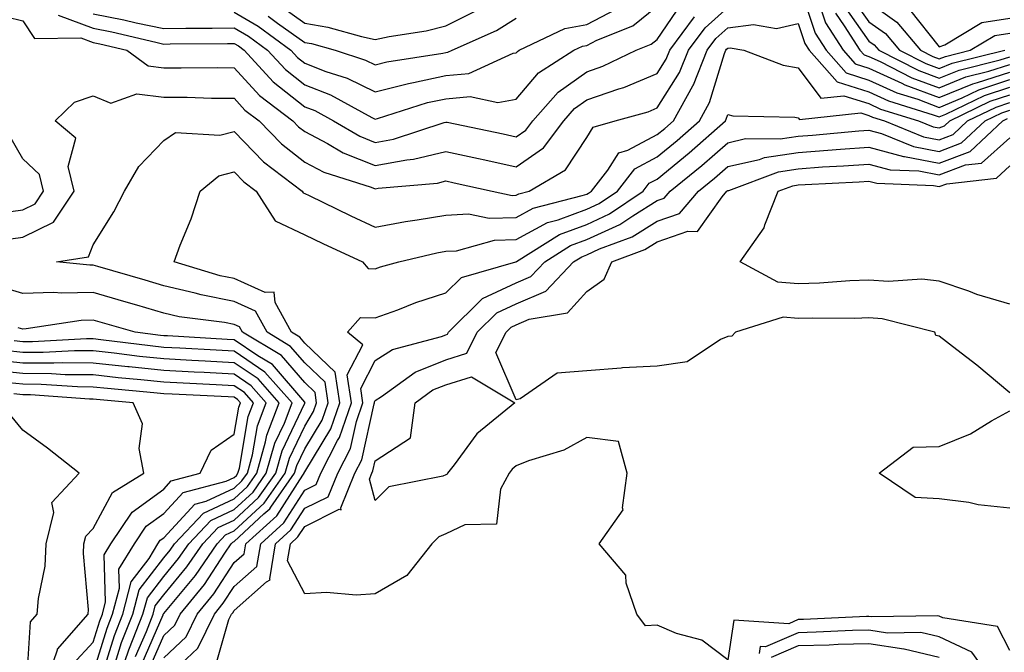
# Model space of a CAD drawing. Units: inches. Extents: x 1000163 to 1002803, y 7245098 to 7247738.
# Drawn here: x 1000928 to 1001067, y 7245417 to 7245506 of the extents above; entities that cross this region are included whole.
import ezdxf

# ---------------------------------------------------------------- set-up
doc = ezdxf.new("R2010")
doc.units = ezdxf.units.IN
doc.header["$MEASUREMENT"] = 0
doc.layers.add('Contour_10007245', color=7, linetype='Continuous', true_color=0x0d16af)

msp = doc.modelspace()

# ---------------------------------------------------------------- linework, layer by layer
at = {"layer": 'Contour_10007245'}
for points in [[(1001038.05, 7245511.62, 3015), (1001040.46, 7245504.33, 3015), (1001042.01, 7245501.92, 3015), (1001044.85, 7245498.72, 3015), (1001048.05, 7245497.7, 3015), (1001052.02, 7245495.89, 3015), (1001055, 7245494.97, 3015), (1001058.05, 7245493.82, 3015), (1001061.31, 7245495.18, 3015), (1001063.66, 7245496.31, 3015), (1001068.05, 7245497.76, 3015)], [(1001040.81, 7245509.16, 3016), (1001041.93, 7245505.8, 3016), (1001044.4, 7245501.92, 3016), (1001046.12, 7245499.99, 3016), (1001048.05, 7245499.37, 3016), (1001052.73, 7245497.24, 3016), (1001053.16, 7245497.03, 3016), (1001058.05, 7245495.2, 3016), (1001062.8, 7245497.17, 3016), (1001063.47, 7245497.34, 3016), (1001068.05, 7245498.83, 3016)], [(1001045.59, 7245509.46, 3019), (1001048.05, 7245505.98, 3019), (1001050.42, 7245504.29, 3019), (1001052.43, 7245501.92, 3019), (1001056.16, 7245500.03, 3019), (1001058.05, 7245499.32, 3019), (1001059.89, 7245500.08, 3019), (1001067.33, 7245501.92, 3019)], [(1000925, 7245474.97, 3015), (1000928.05, 7245475.39, 3015), (1000932.42, 7245477.55, 3015), (1000935.37, 7245481.92, 3015), (1000934.52, 7245485.45, 3015), (1000935.57, 7245489.44, 3015), (1000932.64, 7245491.92, 3015), (1000935.42, 7245494.55, 3015), (1000938.05, 7245495.47, 3015), (1000940.57, 7245494.44, 3015), (1000944.22, 7245495.75, 3015), (1000948.05, 7245495.29, 3015), (1000951.39, 7245495.26, 3015), (1000954.82, 7245495.15, 3015), (1000958.05, 7245495.12, 3015), (1000959.57, 7245493.44, 3015), (1000961.59, 7245491.92, 3015), (1000964.76, 7245488.63, 3015), (1000968.05, 7245486.04, 3015), (1000970.75, 7245484.62, 3015), (1000977.46, 7245482.51, 3015), (1000978.05, 7245482.27, 3015), (1000978.48, 7245482.35, 3015), (1000986.88, 7245483.09, 3015), (1000988.05, 7245483.38, 3015), (1000989.25, 7245483.12, 3015), (1000994.62, 7245481.92, 3015), (1000997.46, 7245481.33, 3015), (1000998.05, 7245481.35, 3015), (1000998.42, 7245481.55, 3015), (1000999.87, 7245481.92, 3015), (1001005.03, 7245484.94, 3015), (1001008.05, 7245489.56, 3015), (1001008.97, 7245491, 3015), (1001012.06, 7245491.92, 3015), (1001016.76, 7245493.21, 3015), (1001018.05, 7245493.76, 3015), (1001021.21, 7245498.76, 3015), (1001022.48, 7245501.92, 3015), (1001024.85, 7245505.12, 3015), (1001028.05, 7245508.01, 3015)], [(1000933.06, 7245506.91, 3017), (1000938.05, 7245505.06, 3017), (1000940.68, 7245504.55, 3017), (1000946.92, 7245503.05, 3017), (1000948.05, 7245502.81, 3017), (1000948.96, 7245502.83, 3017), (1000957.1, 7245502.87, 3017), (1000958.05, 7245502.88, 3017), (1000958.66, 7245502.53, 3017), (1000959.47, 7245501.92, 3017), (1000963.58, 7245497.45, 3017), (1000968.05, 7245493.92, 3017), (1000969.49, 7245493.36, 3017), (1000972.14, 7245491.92, 3017), (1000975.85, 7245489.72, 3017), (1000978.05, 7245488.84, 3017), (1000980.65, 7245489.32, 3017), (1000987.82, 7245491.69, 3017), (1000988.05, 7245491.74, 3017), (1000988.27, 7245491.7, 3017), (1000996.18, 7245490.05, 3017), (1000998.05, 7245489.64, 3017), (1000999.39, 7245490.58, 3017), (1001000.39, 7245491.92, 3017), (1001003.99, 7245495.98, 3017), (1001008.05, 7245498.87, 3017), (1001010.32, 7245499.65, 3017), (1001015.04, 7245501.92, 3017), (1001017.19, 7245502.78, 3017), (1001018.05, 7245503.47, 3017), (1001021.48, 7245508.49, 3017)], [(1000938.05, 7245507.11, 3018), (1000942.38, 7245506.25, 3018), (1000944.14, 7245505.83, 3018), (1000948.05, 7245505, 3018), (1000951.17, 7245505.05, 3018), (1000954.91, 7245505.06, 3018), (1000958.05, 7245505.11, 3018), (1000960.06, 7245503.93, 3018), (1000962.78, 7245501.92, 3018), (1000965.31, 7245499.18, 3018), (1000968.05, 7245497.01, 3018), (1000971.71, 7245495.58, 3018), (1000977.58, 7245492.39, 3018), (1000978.05, 7245492.16, 3018), (1000978.37, 7245492.24, 3018), (1000985.47, 7245494.5, 3018), (1000988.05, 7245495.05, 3018), (1000991.5, 7245495.37, 3018), (1000995.46, 7245494.51, 3018), (1000998.05, 7245494.98, 3018), (1001001.23, 7245498.74, 3018), (1001006.22, 7245501.92, 3018), (1001007.46, 7245502.51, 3018), (1001008.05, 7245502.62, 3018), (1001009.49, 7245503.36, 3018), (1001014.58, 7245505.39, 3018), (1001018.05, 7245508.19, 3018)], [(1000958.05, 7245507.34, 3019), (1000961.47, 7245505.34, 3019), (1000966.09, 7245501.92, 3019), (1000967.02, 7245500.89, 3019), (1000968.05, 7245500.08, 3019), (1000971.05, 7245498.92, 3019), (1000974.08, 7245497.95, 3019), (1000978.05, 7245496.01, 3019), (1000982.75, 7245497.22, 3019), (1000983.46, 7245497.33, 3019), (1000988.05, 7245498.34, 3019), (1000991.34, 7245498.63, 3019), (1000997.62, 7245501.49, 3019), (1000998.05, 7245501.57, 3019), (1000998.22, 7245501.75, 3019), (1000998.46, 7245501.92, 3019), (1001004.96, 7245505.01, 3019), (1001008.05, 7245505.6, 3019), (1001012.23, 7245507.74, 3019)], [(1000964.45, 7245508.32, 3021), (1000968.05, 7245505.75, 3021), (1000971.33, 7245505.2, 3021), (1000976.11, 7245503.86, 3021), (1000978.05, 7245503.47, 3021), (1000980.01, 7245503.88, 3021), (1000985.27, 7245504.7, 3021), (1000988.05, 7245505.37, 3021), (1000992.41, 7245507.56, 3021)], [(1001044.46, 7245508.33, 3018), (1001048.05, 7245503.23, 3018), (1001048.81, 7245502.68, 3018), (1001049.47, 7245501.92, 3018), (1001055.16, 7245499.03, 3018), (1001058.05, 7245497.95, 3018), (1001060.85, 7245499.12, 3018), (1001066.68, 7245500.55, 3018), (1001068.05, 7245501, 3018)], [(1001048.05, 7245508.74, 3020), (1001052.02, 7245505.89, 3020), (1001055.39, 7245501.92, 3020), (1001057.15, 7245501.02, 3020), (1001058.05, 7245500.69, 3020), (1001058.92, 7245501.05, 3020), (1001062.42, 7245501.92, 3020), (1001065.94, 7245504.03, 3020), (1001068.05, 7245504.34, 3020)], [(1001053.83, 7245507.7, 3021), (1001058.05, 7245502.43, 3021), (1001058.82, 7245502.69, 3021), (1001064.1, 7245505.87, 3021), (1001068.05, 7245506.46, 3021)], [(1000923.38, 7245507.25, 3016), (1000928.05, 7245506.1, 3016), (1000929.73, 7245503.6, 3016), (1000936.29, 7245503.68, 3016), (1000938.05, 7245503.02, 3016), (1000938.98, 7245502.85, 3016), (1000942.84, 7245501.92, 3016), (1000945.85, 7245499.72, 3016), (1000948.05, 7245499.45, 3016), (1000950.54, 7245499.43, 3016), (1000955.61, 7245499.48, 3016), (1000958.05, 7245499.45, 3016), (1000961.62, 7245495.49, 3016), (1000966.37, 7245491.92, 3016), (1000967.19, 7245491.06, 3016), (1000968.05, 7245490.39, 3016), (1000971.28, 7245488.69, 3016), (1000973.5, 7245487.37, 3016), (1000978.05, 7245485.56, 3016), (1000982.52, 7245486.39, 3016), (1000983.49, 7245486.48, 3016), (1000988.05, 7245487.55, 3016), (1000992.7, 7245486.57, 3016), (1000993.61, 7245486.36, 3016), (1000998.05, 7245485.4, 3016), (1001001.9, 7245488.07, 3016), (1001004.78, 7245491.92, 3016), (1001006.31, 7245493.66, 3016), (1001008.05, 7245494.9, 3016), (1001012.58, 7245496.45, 3016), (1001013.32, 7245496.65, 3016), (1001018.05, 7245498.64, 3016), (1001019.32, 7245500.65, 3016), (1001019.83, 7245501.92, 3016), (1001023.32, 7245506.65, 3016)], [(1000962.88, 7245506.75, 3020), (1000964.19, 7245505.78, 3020), (1000968.05, 7245503.02, 3020), (1000969, 7245502.87, 3020), (1000972.38, 7245501.92, 3020), (1000976.67, 7245500.54, 3020), (1000978.05, 7245499.87, 3020), (1000979.68, 7245500.29, 3020), (1000987.65, 7245501.52, 3020), (1000988.05, 7245501.61, 3020), (1000988.33, 7245501.64, 3020), (1000988.96, 7245501.92, 3020), (1000995.26, 7245504.71, 3020), (1000998.05, 7245506.5, 3020)], [(1001043.31, 7245507.18, 3017), (1001044.57, 7245505.4, 3017), (1001046.8, 7245501.92, 3017), (1001047.39, 7245501.26, 3017), (1001048.05, 7245501.04, 3017), (1001049.65, 7245500.32, 3017), (1001054.15, 7245498.02, 3017), (1001058.05, 7245496.57, 3017), (1001061.83, 7245498.14, 3017), (1001065.07, 7245498.94, 3017), (1001068.05, 7245499.92, 3017)], [(1000945.96, 7245414.01, 3014), (1000948.05, 7245418.88, 3014), (1000949.61, 7245420.36, 3014), (1000950.37, 7245421.92, 3014), (1000953.83, 7245426.14, 3014), (1000956.7, 7245430.57, 3014), (1000957.62, 7245431.92, 3014), (1000957.83, 7245432.14, 3014), (1000958.05, 7245432.24, 3014), (1000962.27, 7245436.14, 3014), (1000963.09, 7245436.88, 3014), (1000963.24, 7245437.11, 3014), (1000966.62, 7245441.92, 3014), (1000966.94, 7245443.03, 3014), (1000968.05, 7245445.36, 3014), (1000970.52, 7245449.45, 3014), (1000971.38, 7245451.92, 3014), (1000970.95, 7245454.82, 3014), (1000968.05, 7245457.58, 3014), (1000966.05, 7245459.92, 3014), (1000962.7, 7245461.92, 3014), (1000961.05, 7245464.92, 3014), (1000958.05, 7245466.29, 3014), (1000953.34, 7245467.21, 3014), (1000952.49, 7245467.48, 3014), (1000948.05, 7245468.52, 3014), (1000945.42, 7245469.29, 3014), (1000938.72, 7245471.25, 3014), (1000938.05, 7245471.44, 3014), (1000937.56, 7245471.43, 3014), (1000932.85, 7245471.92, 3014), (1000937.36, 7245472.61, 3014), (1000938.05, 7245474.3, 3014), (1000940.99, 7245478.98, 3014), (1000942.48, 7245481.92, 3014), (1000944.54, 7245485.43, 3014), (1000948.05, 7245489.13, 3014), (1000949.72, 7245490.25, 3014), (1000956.01, 7245489.88, 3014), (1000958.05, 7245490.42, 3014), (1000962.21, 7245486.08, 3014), (1000967.7, 7245481.92, 3014), (1000967.84, 7245481.71, 3014), (1000968.05, 7245481.6, 3014), (1000968.67, 7245481.3, 3014), (1000974.57, 7245478.44, 3014), (1000978.05, 7245476.82, 3014), (1000982.33, 7245477.64, 3014), (1000983.99, 7245477.86, 3014), (1000988.05, 7245478.55, 3014), (1000991.26, 7245478.71, 3014), (1000994.23, 7245478.1, 3014), (1000998.05, 7245478.21, 3014), (1001000.45, 7245479.52, 3014), (1001007.42, 7245481.3, 3014), (1001008.05, 7245481.53, 3014), (1001008.32, 7245481.65, 3014), (1001008.72, 7245481.92, 3014), (1001011.06, 7245484.93, 3014), (1001012.61, 7245487.36, 3014), (1001013.87, 7245487.74, 3014), (1001018.05, 7245489.96, 3014), (1001019.13, 7245490.84, 3014), (1001020.34, 7245491.92, 3014), (1001023.11, 7245496.86, 3014), (1001023.17, 7245497.04, 3014), (1001025.13, 7245501.92, 3014), (1001026.37, 7245503.6, 3014), (1001028.05, 7245505.11, 3014), (1001031.69, 7245505.56, 3014), (1001034.98, 7245504.99, 3014), (1001038.05, 7245505.74, 3014), (1001039, 7245502.87, 3014), (1001039.61, 7245501.92, 3014), (1001043.57, 7245497.44, 3014), (1001048.05, 7245496.03, 3014), (1001050.87, 7245494.74, 3014), (1001057.2, 7245492.77, 3014), (1001058.05, 7245492.46, 3014), (1001058.97, 7245492.84, 3014), (1001064.47, 7245495.5, 3014), (1001068.05, 7245496.68, 3014)], [(1000948.05, 7245415.73, 3013), (1000951.25, 7245418.72, 3013), (1000952.81, 7245421.92, 3013), (1000955.17, 7245424.8, 3013), (1000958.05, 7245429.25, 3013), (1000959.47, 7245430.5, 3013), (1000959.7, 7245431.92, 3013), (1000964.09, 7245435.88, 3013), (1000967.78, 7245441.65, 3013), (1000967.97, 7245441.92, 3013), (1000967.99, 7245441.98, 3013), (1000968.05, 7245442.12, 3013), (1000971.74, 7245448.23, 3013), (1000973.02, 7245451.92, 3013), (1000972.38, 7245456.25, 3013), (1000968.05, 7245460.39, 3013), (1000967.34, 7245461.21, 3013), (1000966.16, 7245461.92, 3013), (1000963.84, 7245466.13, 3013), (1000963.73, 7245467.6, 3013), (1000962.43, 7245467.54, 3013), (1000958.05, 7245469.53, 3013), (1000956.06, 7245469.93, 3013), (1000949.52, 7245471.92, 3013), (1000950.39, 7245474.26, 3013), (1000951.95, 7245478.02, 3013), (1000953.21, 7245481.92, 3013), (1000955.87, 7245484.1, 3013), (1000958.05, 7245484.66, 3013), (1000959.4, 7245483.27, 3013), (1000961.17, 7245481.92, 3013), (1000963.85, 7245477.72, 3013), (1000968.05, 7245475.73, 3013), (1000970.63, 7245474.5, 3013), (1000976.24, 7245471.92, 3013), (1000977.07, 7245470.94, 3013), (1000978.05, 7245470.92, 3013), (1000978.78, 7245471.19, 3013), (1000981.38, 7245471.92, 3013), (1000986.79, 7245473.18, 3013), (1000988.05, 7245473.4, 3013), (1000989.6, 7245473.47, 3013), (1000994.99, 7245474.98, 3013), (1000998.05, 7245475.07, 3013), (1001002.49, 7245477.48, 3013), (1001004, 7245477.87, 3013), (1001008.05, 7245479.37, 3013), (1001009.8, 7245480.17, 3013), (1001012.39, 7245481.92, 3013), (1001014.86, 7245485.11, 3013), (1001018.05, 7245486.8, 3013), (1001020.86, 7245489.11, 3013), (1001024.04, 7245491.92, 3013), (1001025.47, 7245494.5, 3013), (1001027.6, 7245501.47, 3013), (1001027.78, 7245501.92, 3013), (1001027.89, 7245502.08, 3013), (1001028.05, 7245502.21, 3013), (1001028.38, 7245502.25, 3013), (1001030.31, 7245501.92, 3013), (1001035.93, 7245499.8, 3013), (1001038.05, 7245499.44, 3013), (1001041.26, 7245495.13, 3013), (1001044.5, 7245495.47, 3013), (1001048.05, 7245494.35, 3013), (1001049.72, 7245493.59, 3013), (1001055.09, 7245491.92, 3013), (1001057.19, 7245491.06, 3013), (1001058.05, 7245490.9, 3013), (1001058.79, 7245491.18, 3013), (1001059.57, 7245491.92, 3013), (1001065.28, 7245494.69, 3013), (1001068.05, 7245495.59, 3013)], [(1000948.05, 7245412.56, 3012), (1000952.88, 7245417.09, 3012), (1000955.23, 7245421.92, 3012), (1000956.5, 7245423.47, 3012), (1000958.05, 7245425.87, 3012), (1000961.27, 7245428.7, 3012), (1000961.81, 7245431.92, 3012), (1000965.09, 7245434.88, 3012), (1000968.05, 7245439.51, 3012), (1000969.66, 7245440.31, 3012), (1000970.33, 7245441.92, 3012), (1000972.69, 7245446.56, 3012), (1000972.96, 7245447.01, 3012), (1000974.67, 7245451.92, 3012), (1000974.08, 7245455.89, 3012), (1000976.27, 7245460.14, 3012), (1000974.1, 7245461.92, 3012), (1000975.97, 7245464, 3012), (1000978.05, 7245463.96, 3012), (1000981.25, 7245465.12, 3012), (1000983.82, 7245466.15, 3012), (1000988.05, 7245467.51, 3012), (1000990.28, 7245469.69, 3012), (1000998.01, 7245471.92, 3012), (1000998.05, 7245471.93, 3012), (1000998.07, 7245471.94, 3012), (1001004.18, 7245475.79, 3012), (1001008.05, 7245477.22, 3012), (1001011.27, 7245478.7, 3012), (1001016.05, 7245481.92, 3012), (1001016.92, 7245483.05, 3012), (1001018.05, 7245483.65, 3012), (1001022.6, 7245487.37, 3012), (1001027.73, 7245491.92, 3012), (1001027.84, 7245492.13, 3012), (1001028.05, 7245492.82, 3012), (1001028.77, 7245492.64, 3012), (1001037.54, 7245492.43, 3012), (1001038.05, 7245492.34, 3012), (1001038.24, 7245492.11, 3012), (1001046.94, 7245493.03, 3012), (1001048.05, 7245492.68, 3012), (1001048.58, 7245492.45, 3012), (1001050.26, 7245491.92, 3012), (1001055.79, 7245489.66, 3012), (1001058.05, 7245489.24, 3012), (1001060, 7245489.97, 3012), (1001062.06, 7245491.92, 3012), (1001066.1, 7245493.87, 3012), (1001068.05, 7245494.52, 3012)], [(1000955.4, 7245414.57, 3011), (1000957.29, 7245421.16, 3011), (1000957.66, 7245421.92, 3011), (1000957.84, 7245422.13, 3011), (1000958.05, 7245422.47, 3011), (1000962.65, 7245426.52, 3011), (1000963.17, 7245426.8, 3011), (1000963.09, 7245426.96, 3011), (1000963.92, 7245431.92, 3011), (1000966.09, 7245433.88, 3011), (1000968.05, 7245436.95, 3011), (1000971.38, 7245438.59, 3011), (1000972.74, 7245441.92, 3011), (1000974.53, 7245445.44, 3011), (1000975.38, 7245449.25, 3011), (1000976.31, 7245451.92, 3011), (1000976.01, 7245453.96, 3011), (1000978.05, 7245457.91, 3011), (1000980.49, 7245459.48, 3011), (1000987.46, 7245461.33, 3011), (1000988.05, 7245461.57, 3011), (1000988.31, 7245461.66, 3011), (1000988.45, 7245461.92, 3011), (1000993.28, 7245466.69, 3011), (1000998.05, 7245468.94, 3011), (1001000.14, 7245469.83, 3011), (1001002.1, 7245471.92, 3011), (1001005.76, 7245474.21, 3011), (1001008.05, 7245475.06, 3011), (1001012.76, 7245477.21, 3011), (1001014.58, 7245478.45, 3011), (1001018.05, 7245480.6, 3011), (1001019.03, 7245480.94, 3011), (1001019.88, 7245481.92, 3011), (1001024.39, 7245485.58, 3011), (1001028.05, 7245488.81, 3011), (1001030.58, 7245489.39, 3011), (1001035.48, 7245489.35, 3011), (1001038.05, 7245489.75, 3011), (1001040.08, 7245489.89, 3011), (1001046.63, 7245490.5, 3011), (1001048.05, 7245490.6, 3011), (1001049.86, 7245490.11, 3011), (1001054.4, 7245488.27, 3011), (1001058.05, 7245487.58, 3011), (1001061.2, 7245488.77, 3011), (1001064.55, 7245491.92, 3011), (1001066.91, 7245493.06, 3011), (1001068.05, 7245493.43, 3011)], [(1001068.05, 7245416.79, 3010), (1001066.31, 7245420.18, 3010), (1001058.57, 7245421.4, 3010), (1001058.05, 7245421.65, 3010), (1001057.83, 7245421.7, 3010), (1001048.42, 7245421.55, 3010), (1001048.05, 7245421.61, 3010), (1001047.73, 7245421.6, 3010), (1001038.79, 7245421.18, 3010), (1001038.05, 7245421.16, 3010), (1001036.7, 7245420.57, 3010), (1001028.9, 7245421.07, 3010), (1001028.05, 7245415.45, 3010), (1001024.36, 7245418.23, 3010), (1001020.77, 7245419.2, 3010), (1001018.05, 7245420.36, 3010), (1001016.38, 7245420.25, 3010), (1001015.15, 7245421.92, 3010), (1001013.66, 7245426.31, 3010), (1001013.59, 7245427.46, 3010), (1001009.82, 7245431.92, 3010), (1001013.23, 7245436.74, 3010), (1001013.12, 7245436.99, 3010), (1001013.77, 7245441.92, 3010), (1001012.54, 7245446.41, 3010), (1001008.05, 7245447.01, 3010), (1001004.78, 7245445.19, 3010), (1000999.81, 7245443.68, 3010), (1000998.05, 7245442.97, 3010), (1000997.48, 7245442.49, 3010), (1000997.03, 7245441.92, 3010), (1000995.8, 7245439.67, 3010), (1000995.27, 7245434.7, 3010), (1000990.75, 7245434.62, 3010), (1000988.05, 7245433.31, 3010), (1000987.07, 7245432.9, 3010), (1000986.1, 7245431.92, 3010), (1000982.55, 7245427.42, 3010), (1000978.05, 7245424.83, 3010), (1000975.36, 7245424.61, 3010), (1000971.15, 7245425.02, 3010), (1000968.05, 7245424.83, 3010), (1000965.62, 7245429.49, 3010), (1000966.03, 7245431.92, 3010), (1000967.09, 7245432.88, 3010), (1000968.05, 7245434.38, 3010), (1000972.93, 7245436.8, 3010), (1000973.22, 7245436.75, 3010), (1000973.15, 7245437.02, 3010), (1000975.15, 7245441.92, 3010), (1000976.14, 7245443.83, 3010), (1000977.91, 7245451.78, 3010), (1000977.96, 7245451.92, 3010), (1000977.94, 7245452.03, 3010), (1000978.05, 7245452.23, 3010), (1000978.94, 7245452.81, 3010), (1000983.7, 7245456.27, 3010), (1000988.05, 7245458.02, 3010), (1000991.04, 7245458.93, 3010), (1000992.52, 7245461.92, 3010), (1000995.31, 7245464.66, 3010), (1000998.05, 7245465.96, 3010), (1001002.23, 7245467.74, 3010), (1001006.17, 7245471.92, 3010), (1001007.33, 7245472.64, 3010), (1001008.05, 7245472.92, 3010), (1001009.88, 7245473.75, 3010), (1001014.5, 7245475.47, 3010), (1001018.05, 7245477.68, 3010), (1001021.2, 7245478.77, 3010), (1001023.91, 7245481.92, 3010), (1001026.19, 7245483.78, 3010), (1001028.05, 7245485.42, 3010), (1001032.57, 7245486.44, 3010), (1001033.26, 7245486.71, 3010), (1001038.05, 7245487.44, 3010), (1001042.24, 7245487.73, 3010), (1001044.03, 7245487.9, 3010), (1001048.05, 7245488.19, 3010), (1001052.98, 7245486.85, 3010), (1001053.13, 7245486.84, 3010), (1001058.05, 7245485.91, 3010), (1001062.42, 7245487.55, 3010), (1001067.05, 7245491.92, 3010), (1001067.73, 7245492.24, 3010)], [(1000925.01, 7245478.88, 3016), (1000928.05, 7245479.29, 3016), (1000929.81, 7245480.16, 3016), (1000930.99, 7245481.92, 3016), (1000930.42, 7245484.29, 3016), (1000928.05, 7245486.52, 3016), (1000926.1, 7245489.97, 3016)], [(1001068.05, 7245453.34, 3009), (1001063.37, 7245457.24, 3009), (1001060.55, 7245459.42, 3009), (1001058.05, 7245461.37, 3009), (1001057.57, 7245461.44, 3009), (1001057.43, 7245461.92, 3009), (1001049.94, 7245463.81, 3009), (1001048.05, 7245463.96, 3009), (1001046.09, 7245463.88, 3009), (1001040.06, 7245463.93, 3009), (1001038.05, 7245463.87, 3009), (1001035.93, 7245464.04, 3009), (1001029.14, 7245461.92, 3009), (1001028.62, 7245461.35, 3009), (1001028.05, 7245461.3, 3009), (1001027.02, 7245460.89, 3009), (1001022.27, 7245457.7, 3009), (1001018.05, 7245457.12, 3009), (1001013.11, 7245456.86, 3009), (1001012.95, 7245456.82, 3009), (1001008.05, 7245456.43, 3009), (1001003.86, 7245456.11, 3009), (1000998.6, 7245452.47, 3009), (1000998.05, 7245452.31, 3009), (1000995.17, 7245459.04, 3009), (1000996.6, 7245461.92, 3009), (1000997.33, 7245462.64, 3009), (1000998.05, 7245462.97, 3009), (1000999.89, 7245463.76, 3009), (1001005.31, 7245464.66, 3009), (1001008.05, 7245467.72, 3009), (1001010.52, 7245469.45, 3009), (1001011.61, 7245471.92, 3009), (1001016.3, 7245473.67, 3009), (1001018.05, 7245474.75, 3009), (1001022.4, 7245476.27, 3009), (1001023.77, 7245476.2, 3009), (1001027.25, 7245481.12, 3009), (1001027.94, 7245481.92, 3009), (1001028, 7245481.97, 3009), (1001028.05, 7245482.02, 3009), (1001028.18, 7245482.05, 3009), (1001035.27, 7245484.7, 3009), (1001038.05, 7245485.12, 3009), (1001041.5, 7245485.37, 3009), (1001044.46, 7245485.51, 3009), (1001048.05, 7245485.78, 3009), (1001051.08, 7245484.95, 3009), (1001055.17, 7245484.8, 3009), (1001058.05, 7245484.25, 3009), (1001061.78, 7245485.65, 3009), (1001064.06, 7245485.91, 3009), (1001068.05, 7245489.52, 3009)], [(1001068.05, 7245465.91, 3008), (1001063.4, 7245467.27, 3008), (1001062.24, 7245467.73, 3008), (1001058.05, 7245469.18, 3008), (1001055.57, 7245469.44, 3008), (1001050.87, 7245469.1, 3008), (1001048.05, 7245469.31, 3008), (1001045.35, 7245469.22, 3008), (1001041.07, 7245468.9, 3008), (1001038.05, 7245468.8, 3008), (1001035.16, 7245469.03, 3008), (1001029.79, 7245471.92, 3008), (1001033.22, 7245476.75, 3008), (1001033.31, 7245477.18, 3008), (1001035.2, 7245481.92, 3008), (1001037.28, 7245482.69, 3008), (1001038.05, 7245482.82, 3008), (1001039.02, 7245482.89, 3008), (1001046.7, 7245483.27, 3008), (1001048.05, 7245483.37, 3008), (1001049.18, 7245483.05, 3008), (1001057.22, 7245482.75, 3008), (1001058.05, 7245482.59, 3008), (1001059.12, 7245482.99, 3008), (1001066.17, 7245483.8, 3008), (1001068.05, 7245485.51, 3008)], [(1000945.01, 7245414.96, 3015), (1000947.95, 7245421.82, 3015), (1000947.99, 7245421.92, 3015), (1000948, 7245421.97, 3015), (1000948.05, 7245422.03, 3015), (1000952.55, 7245427.42, 3015), (1000955.61, 7245431.92, 3015), (1000956.8, 7245433.17, 3015), (1000958.05, 7245433.76, 3015), (1000962.3, 7245437.67, 3015), (1000965.29, 7245441.92, 3015), (1000965.89, 7245444.08, 3015), (1000968.05, 7245448.6, 3015), (1000969.3, 7245450.67, 3015), (1000969.73, 7245451.92, 3015), (1000969.51, 7245453.38, 3015), (1000968.05, 7245454.78, 3015), (1000964.76, 7245458.63, 3015), (1000959.24, 7245461.92, 3015), (1000958.82, 7245462.69, 3015), (1000958.05, 7245463.04, 3015), (1000956.65, 7245463.32, 3015), (1000950.25, 7245464.12, 3015), (1000948.05, 7245464.63, 3015), (1000944.22, 7245465.75, 3015), (1000942.41, 7245466.28, 3015), (1000938.05, 7245467.55, 3015), (1000933.58, 7245467.45, 3015), (1000932.41, 7245467.56, 3015), (1000928.05, 7245467.44, 3015), (1000924.59, 7245468.46, 3015)], [(1000944.07, 7245415.9, 3016), (1000945.59, 7245419.46, 3016), (1000946.56, 7245421.92, 3016), (1000946.86, 7245423.11, 3016), (1000948.05, 7245424.66, 3016), (1000951.35, 7245428.62, 3016), (1000953.6, 7245431.92, 3016), (1000955.77, 7245434.2, 3016), (1000958.05, 7245435.27, 3016), (1000961.51, 7245438.46, 3016), (1000963.95, 7245441.92, 3016), (1000964.85, 7245445.12, 3016), (1000968.05, 7245451.84, 3016), (1000968.08, 7245451.89, 3016), (1000968.09, 7245451.92, 3016), (1000968.08, 7245451.95, 3016), (1000968.05, 7245451.99, 3016), (1000963.47, 7245457.34, 3016), (1000961.38, 7245458.59, 3016), (1000958.05, 7245460.86, 3016), (1000957.03, 7245460.9, 3016), (1000948.58, 7245461.39, 3016), (1000948.05, 7245461.42, 3016), (1000947.6, 7245461.47, 3016), (1000944, 7245461.92, 3016), (1000939.39, 7245463.26, 3016), (1000938.05, 7245463.65, 3016), (1000936.36, 7245463.61, 3016), (1000928.52, 7245462.39, 3016), (1000928.05, 7245462.38, 3016), (1000927.4, 7245462.57, 3016)], [(1000941.4, 7245411.92, 3017), (1000943.12, 7245416.85, 3017), (1000943.22, 7245417.09, 3017), (1000945.11, 7245421.92, 3017), (1000945.73, 7245424.24, 3017), (1000948.05, 7245427.29, 3017), (1000950.15, 7245429.82, 3017), (1000951.59, 7245431.92, 3017), (1000954.74, 7245435.23, 3017), (1000958.05, 7245436.78, 3017), (1000960.73, 7245439.24, 3017), (1000962.6, 7245441.92, 3017), (1000963.79, 7245446.18, 3017), (1000965.16, 7245449.03, 3017), (1000966.26, 7245451.92, 3017), (1000962.4, 7245456.27, 3017), (1000958.05, 7245459.22, 3017), (1000955.49, 7245459.36, 3017), (1000950.32, 7245459.65, 3017), (1000948.05, 7245459.77, 3017), (1000946.11, 7245459.98, 3017), (1000939.11, 7245460.86, 3017), (1000938.05, 7245460.97, 3017), (1000937.11, 7245460.98, 3017), (1000929.43, 7245460.54, 3017), (1000928.05, 7245460.55, 3017), (1000926.82, 7245460.69, 3017)], [(1000941.23, 7245415.1, 3018), (1000942.08, 7245417.89, 3018), (1000943.67, 7245421.92, 3018), (1000944.58, 7245425.39, 3018), (1000948.05, 7245429.93, 3018), (1000948.96, 7245431.01, 3018), (1000949.57, 7245431.92, 3018), (1000953.71, 7245436.26, 3018), (1000958.05, 7245438.3, 3018), (1000959.93, 7245440.04, 3018), (1000961.26, 7245441.92, 3018), (1000962.51, 7245446.38, 3018), (1000962.67, 7245447.3, 3018), (1000964.44, 7245451.92, 3018), (1000961.43, 7245455.3, 3018), (1000958.05, 7245457.6, 3018), (1000953.94, 7245457.81, 3018), (1000952.05, 7245457.92, 3018), (1000948.05, 7245458.13, 3018), (1000944.62, 7245458.49, 3018), (1000941.03, 7245458.94, 3018), (1000938.05, 7245459.26, 3018), (1000935.41, 7245459.28, 3018), (1000930.94, 7245459.03, 3018), (1000928.05, 7245459.05, 3018), (1000925.46, 7245459.33, 3018)], [(1000939.27, 7245413.14, 3019), (1000941.05, 7245418.92, 3019), (1000942.23, 7245421.92, 3019), (1000943.44, 7245426.53, 3019), (1000945.97, 7245429.84, 3019), (1000947.23, 7245431.92, 3019), (1000947.56, 7245432.41, 3019), (1000948.05, 7245432.77, 3019), (1000952.45, 7245437.52, 3019), (1000954.07, 7245437.94, 3019), (1000958.05, 7245439.81, 3019), (1000959.14, 7245440.83, 3019), (1000959.92, 7245441.92, 3019), (1000960.65, 7245444.52, 3019), (1000961.34, 7245448.63, 3019), (1000962.6, 7245451.92, 3019), (1000960.46, 7245454.33, 3019), (1000958.05, 7245455.97, 3019), (1000953.78, 7245456.19, 3019), (1000952.39, 7245456.26, 3019), (1000948.05, 7245456.48, 3019), (1000943.13, 7245457, 3019), (1000942.94, 7245457.03, 3019), (1000938.05, 7245457.55, 3019), (1000933.72, 7245457.59, 3019), (1000932.45, 7245457.52, 3019), (1000928.05, 7245457.55, 3019), (1000924.1, 7245457.97, 3019)], [(1000938.05, 7245413.57, 3020), (1000940.01, 7245419.96, 3020), (1000940.78, 7245421.92, 3020), (1000941.76, 7245425.63, 3020), (1000941.68, 7245428.29, 3020), (1000943.9, 7245431.92, 3020), (1000945.57, 7245434.4, 3020), (1000948.05, 7245436.23, 3020), (1000950.79, 7245439.18, 3020), (1000956.92, 7245440.79, 3020), (1000958.05, 7245441.32, 3020), (1000958.36, 7245441.61, 3020), (1000958.58, 7245441.92, 3020), (1000958.78, 7245442.65, 3020), (1000960.02, 7245449.95, 3020), (1000960.77, 7245451.92, 3020), (1000959.5, 7245453.37, 3020), (1000958.05, 7245454.34, 3020), (1000955.49, 7245454.48, 3020), (1000950.81, 7245454.68, 3020), (1000948.05, 7245454.83, 3020), (1000944.8, 7245455.17, 3020), (1000941.59, 7245455.46, 3020), (1000938.05, 7245455.86, 3020), (1000934.09, 7245455.88, 3020), (1000932.15, 7245456.02, 3020), (1000928.05, 7245456.05, 3020), (1000923.42, 7245456.55, 3020)], [(1000935.14, 7245414.83, 3021), (1000938.05, 7245417.96, 3021), (1000938.98, 7245420.99, 3021), (1000939.35, 7245421.92, 3021), (1000939.81, 7245423.68, 3021), (1000939.61, 7245430.36, 3021), (1000940.56, 7245431.92, 3021), (1000943.58, 7245436.39, 3021), (1000948.05, 7245439.68, 3021), (1000949.12, 7245440.85, 3021), (1000953.21, 7245441.92, 3021), (1000954.8, 7245445.17, 3021), (1000958.05, 7245447.45, 3021), (1000958.69, 7245451.28, 3021), (1000958.95, 7245451.92, 3021), (1000958.53, 7245452.4, 3021), (1000958.05, 7245452.72, 3021), (1000957.21, 7245452.76, 3021), (1000949.25, 7245453.12, 3021), (1000948.05, 7245453.18, 3021), (1000946.63, 7245453.34, 3021), (1000940.06, 7245453.93, 3021), (1000938.05, 7245454.15, 3021), (1000935.8, 7245454.17, 3021), (1000930.66, 7245454.53, 3021), (1000928.05, 7245454.55, 3021), (1000925.11, 7245454.86, 3021)], [(1000931.28, 7245411.92, 3022), (1000932.99, 7245416.86, 3022), (1000932.99, 7245416.98, 3022), (1000937.32, 7245421.92, 3022), (1000937.37, 7245422.6, 3022), (1000936.66, 7245430.53, 3022), (1000936.73, 7245431.92, 3022), (1000937, 7245432.97, 3022), (1000938.05, 7245434.06, 3022), (1000940.8, 7245439.17, 3022), (1000945.23, 7245441.92, 3022), (1000944.56, 7245445.41, 3022), (1000945.05, 7245448.92, 3022), (1000943.72, 7245451.92, 3022), (1000938.52, 7245452.39, 3022), (1000938.05, 7245452.44, 3022), (1000937.52, 7245452.45, 3022), (1000929.16, 7245453.03, 3022), (1000928.05, 7245453.04, 3022), (1000926.79, 7245453.18, 3022)], [(1000928.63, 7245412.5, 3023), (1000929.15, 7245420.82, 3023), (1000930.11, 7245421.92, 3023), (1000930.27, 7245424.14, 3023), (1000931.22, 7245428.75, 3023), (1000931.39, 7245431.92, 3023), (1000932.47, 7245436.34, 3023), (1000932.2, 7245437.77, 3023), (1000936.07, 7245441.92, 3023), (1000931.59, 7245445.46, 3023), (1000928.05, 7245448.04, 3023), (1000926.3, 7245450.17, 3023)], [(1001068.05, 7245436.97, 3009), (1001063.56, 7245437.43, 3009), (1001062.22, 7245437.75, 3009), (1001058.05, 7245438.3, 3009), (1001054.62, 7245438.49, 3009), (1001049.51, 7245441.92, 3009), (1001054.36, 7245445.61, 3009), (1001058.05, 7245445.7, 3009), (1001062.46, 7245447.51, 3009), (1001065.47, 7245449.34, 3009), (1001068.05, 7245450.75, 3009)], [(1001066.02, 7245411.92, 3011), (1001062.66, 7245416.53, 3011), (1001058.05, 7245418.72, 3011), (1001055.45, 7245419.32, 3011), (1001050.72, 7245419.25, 3011), (1001048.05, 7245419.66, 3011), (1001045.74, 7245419.61, 3011), (1001040.61, 7245419.36, 3011), (1001038.05, 7245419.29, 3011), (1001033.41, 7245417.28, 3011), (1001032.64, 7245417.33, 3011), (1001032.49, 7245416.36, 3011)], [(1001058.05, 7245415.79, 3012), (1001053.08, 7245416.95, 3012), (1001053.02, 7245416.95, 3012), (1001048.05, 7245417.72, 3012), (1001043.73, 7245417.6, 3012), (1001042.42, 7245417.55, 3012), (1001038.05, 7245417.43, 3012), (1001034.21, 7245415.76, 3012)]]:
    msp.add_polyline3d(points, dxfattribs=at)
msp.add_polyline3d([(1000988.05, 7245441.67, 3009), (1000987.62, 7245441.49, 3009), (1000980, 7245439.97, 3009), (1000978.05, 7245438.04, 3009), (1000977.23, 7245441.1, 3009), (1000977.57, 7245441.92, 3009), (1000977.73, 7245442.24, 3009), (1000978.05, 7245443.67, 3009), (1000983.04, 7245446.93, 3009), (1000983.72, 7245451.92, 3009), (1000986.23, 7245453.74, 3009), (1000988.05, 7245454.47, 3009), (1000991.72, 7245455.59, 3009), (1000997.85, 7245451.92, 3009), (1000992.46, 7245447.51, 3009), (1000989.24, 7245443.11, 3009), (1000988.31, 7245441.92, 3009), (1000988.22, 7245441.75, 3009)], close=True, dxfattribs=at)

doc.saveas('drawing.dxf')
